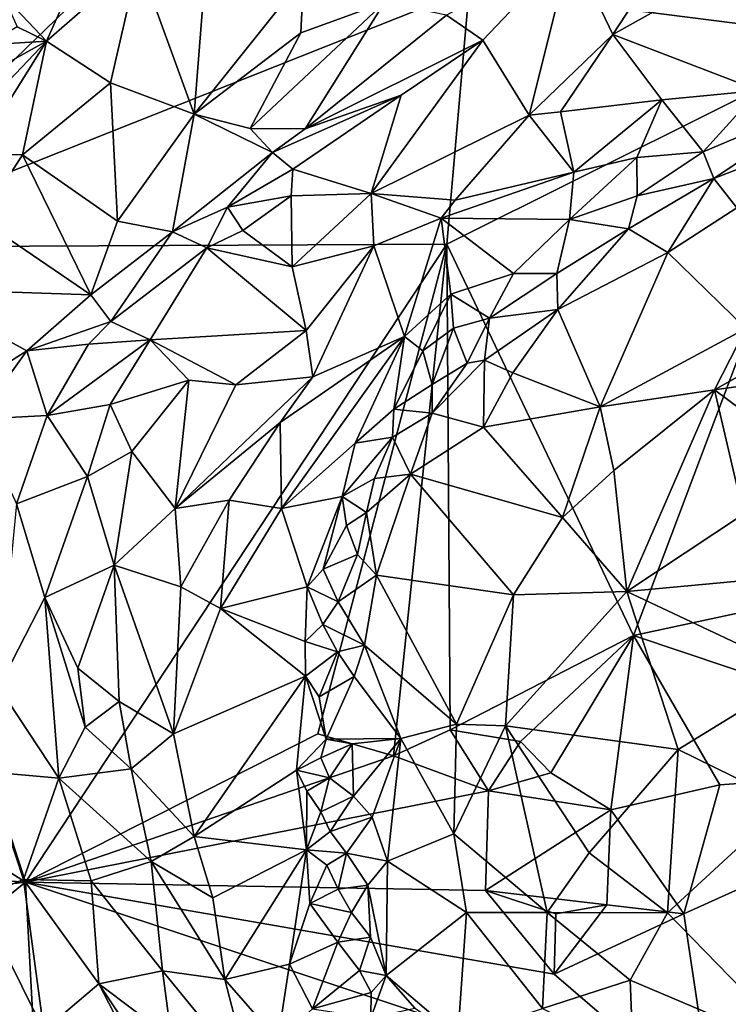
# Model space of a CAD drawing. Units: metres. Extents: x 24.94 to 28.38, y -2.11 to 3.64.
# Drawn here: x 26.47 to 26.76, y 1.36 to 1.76 of the extents above; entities that cross this region are included whole.
import ezdxf

# ---------------------------------------------------------------- set-up
doc = ezdxf.new("R2010")
doc.units = ezdxf.units.M

msp = doc.modelspace()

# ---------------------------------------------------------------- linework, layer by layer
at = {"layer": '1'}
for points in [[(26.39262, 1.66793, -0.26908), (26.4518, 1.95559, -0.26825), (26.50833, 1.95291, -0.27189)], [(26.39262, 1.66793, -0.26908), (26.50833, 1.95291, -0.27189), (26.63987, 1.90701, -0.27634)], [(26.658, 1.77334, -0.27663), (26.39262, 1.66793, -0.26908), (26.63987, 1.90701, -0.27634)], [(26.81721, 1.75308, -0.27651), (26.658, 1.77334, -0.27663), (26.77628, 1.85388, -0.27656)], [(26.69975, 1.79056, -0.05178), (26.71678, 1.75484, -0.07301), (26.75885, 1.81909, -0.05665)], [(26.75885, 1.81909, -0.05665), (26.71678, 1.75484, -0.07301), (26.76814, 1.78359, -0.07713)], [(26.52284, 1.78491, -0.09385), (26.54558, 1.72227, -0.05626), (26.5514, 1.79676, -0.08845)], [(26.5514, 1.79676, -0.08845), (26.54558, 1.72227, -0.05626), (26.59025, 1.7783, -0.06109)], [(26.64879, 1.76268, -0.04899), (26.66353, 1.75257, -0.05271), (26.69975, 1.79056, -0.05178)], [(26.68249, 1.72182, -0.0736), (26.69975, 1.79056, -0.05178), (26.66353, 1.75257, -0.05271)], [(26.69975, 1.79056, -0.05178), (26.68249, 1.72182, -0.0736), (26.71678, 1.75484, -0.07301)], [(26.46751, 1.77092, -0.0939), (26.4852, 1.7521, -0.09538), (26.49948, 1.78418, -0.09855)], [(26.4852, 1.7521, -0.09538), (26.51131, 1.73503, -0.07862), (26.52284, 1.78491, -0.09385)], [(26.49948, 1.78418, -0.09855), (26.4852, 1.7521, -0.09538), (26.52284, 1.78491, -0.09385)], [(26.52284, 1.78491, -0.09385), (26.51131, 1.73503, -0.07862), (26.54558, 1.72227, -0.05626)], [(26.76814, 1.78359, -0.07713), (26.71678, 1.75484, -0.07301), (26.77641, 1.7319, -0.11477)], [(26.54558, 1.72227, -0.05626), (26.58921, 1.7555, -0.05226), (26.59025, 1.7783, -0.06109)], [(26.59025, 1.7783, -0.06109), (26.58921, 1.7555, -0.05226), (26.62339, 1.76796, -0.04808)], [(26.39262, 1.66793, -0.26908), (26.658, 1.77334, -0.27663), (26.64881, 1.66919, -0.27674)], [(26.46751, 1.77092, -0.0939), (26.47312, 1.75793, -0.09649), (26.4852, 1.7521, -0.09538)], [(26.64881, 1.66919, -0.27674), (26.658, 1.77334, -0.27663), (26.81721, 1.75308, -0.27651)], [(26.58921, 1.7555, -0.05226), (26.56842, 1.71638, -0.04578), (26.62339, 1.76796, -0.04808)], [(26.56842, 1.71638, -0.04578), (26.59093, 1.71631, -0.04306), (26.62339, 1.76796, -0.04808)], [(26.62339, 1.76796, -0.04808), (26.59093, 1.71631, -0.04306), (26.64879, 1.76268, -0.04899)], [(26.64879, 1.76268, -0.04899), (26.59093, 1.71631, -0.04306), (26.66353, 1.75257, -0.05271)], [(26.47312, 1.75793, -0.09649), (26.46083, 1.75062, -0.09455), (26.4852, 1.7521, -0.09538)], [(26.54558, 1.72227, -0.05626), (26.56842, 1.71638, -0.04578), (26.58921, 1.7555, -0.05226)], [(26.68249, 1.72182, -0.0736), (26.69533, 1.72324, -0.0812), (26.71678, 1.75484, -0.07301)], [(26.69533, 1.72324, -0.0812), (26.7368, 1.72809, -0.1027), (26.71678, 1.75484, -0.07301)], [(26.71678, 1.75484, -0.07301), (26.7368, 1.72809, -0.1027), (26.77641, 1.7319, -0.11477)], [(26.4595, 1.7252, -0.09408), (26.45642, 1.70625, -0.09217), (26.4852, 1.7521, -0.09538)], [(26.45642, 1.70625, -0.09217), (26.47532, 1.70567, -0.08524), (26.4852, 1.7521, -0.09538)], [(26.46305, 1.73986, -0.0953), (26.4595, 1.7252, -0.09408), (26.4852, 1.7521, -0.09538)], [(26.46083, 1.75062, -0.09455), (26.46305, 1.73986, -0.0953), (26.4852, 1.7521, -0.09538)], [(26.4852, 1.7521, -0.09538), (26.47532, 1.70567, -0.08524), (26.51131, 1.73503, -0.07862)], [(26.59093, 1.71631, -0.04306), (26.63019, 1.73005, -0.04893), (26.66353, 1.75257, -0.05271)], [(26.63019, 1.73005, -0.04893), (26.61791, 1.6898, -0.05746), (26.66353, 1.75257, -0.05271)], [(26.66353, 1.75257, -0.05271), (26.61791, 1.6898, -0.05746), (26.68249, 1.72182, -0.0736)], [(26.7252, 1.50923, -0.27571), (26.64881, 1.66919, -0.27674), (26.81721, 1.75308, -0.27651)], [(26.7252, 1.50923, -0.27571), (26.81721, 1.75308, -0.27651), (27.03194, 1.57504, -0.26934)], [(26.47532, 1.70567, -0.08524), (26.51424, 1.67849, -0.05119), (26.51131, 1.73503, -0.07862)], [(26.51131, 1.73503, -0.07862), (26.51424, 1.67849, -0.05119), (26.54558, 1.72227, -0.05626)], [(26.7368, 1.72809, -0.1027), (26.75365, 1.70687, -0.12113), (26.77641, 1.7319, -0.11477)], [(26.77641, 1.7319, -0.11477), (26.75365, 1.70687, -0.12113), (26.8091, 1.73037, -0.12213)], [(26.75365, 1.70687, -0.12113), (26.758, 1.69601, -0.12284), (26.8091, 1.73037, -0.12213)], [(26.8091, 1.73037, -0.12213), (26.758, 1.69601, -0.12284), (26.80207, 1.71319, -0.12142)], [(26.57763, 1.70666, -0.04181), (26.58594, 1.69982, -0.04207), (26.63019, 1.73005, -0.04893)], [(26.59093, 1.71631, -0.04306), (26.57763, 1.70666, -0.04181), (26.63019, 1.73005, -0.04893)], [(26.63019, 1.73005, -0.04893), (26.58594, 1.69982, -0.04207), (26.61791, 1.6898, -0.05746)], [(26.69533, 1.72324, -0.0812), (26.70076, 1.69852, -0.10403), (26.7368, 1.72809, -0.1027)], [(26.7368, 1.72809, -0.1027), (26.70076, 1.69852, -0.10403), (26.72651, 1.70454, -0.11124)], [(26.7368, 1.72809, -0.1027), (26.72651, 1.70454, -0.11124), (26.75365, 1.70687, -0.12113)], [(26.68249, 1.72182, -0.0736), (26.70076, 1.69852, -0.10403), (26.69533, 1.72324, -0.0812)], [(26.54558, 1.72227, -0.05626), (26.51424, 1.67849, -0.05119), (26.53663, 1.67417, -0.04257)], [(26.54558, 1.72227, -0.05626), (26.53663, 1.67417, -0.04257), (26.57763, 1.70666, -0.04181)], [(26.54558, 1.72227, -0.05626), (26.57763, 1.70666, -0.04181), (26.56842, 1.71638, -0.04578)], [(26.61791, 1.6898, -0.05746), (26.6522, 1.68713, -0.07485), (26.68249, 1.72182, -0.0736)], [(26.6522, 1.68713, -0.07485), (26.70076, 1.69852, -0.10403), (26.68249, 1.72182, -0.0736)], [(26.56842, 1.71638, -0.04578), (26.57763, 1.70666, -0.04181), (26.59093, 1.71631, -0.04306)], [(26.758, 1.69601, -0.12284), (26.76746, 1.68403, -0.1169), (26.80207, 1.71319, -0.12142)], [(26.45642, 1.70625, -0.09217), (26.45819, 1.67903, -0.08503), (26.47532, 1.70567, -0.08524)], [(26.53663, 1.67417, -0.04257), (26.55917, 1.68426, -0.04282), (26.57763, 1.70666, -0.04181)], [(26.57763, 1.70666, -0.04181), (26.55917, 1.68426, -0.04282), (26.58594, 1.69982, -0.04207)], [(26.75365, 1.70687, -0.12113), (26.72651, 1.70454, -0.11124), (26.72668, 1.68883, -0.11814)], [(26.75365, 1.70687, -0.12113), (26.72668, 1.68883, -0.11814), (26.758, 1.69601, -0.12284)], [(26.45819, 1.67903, -0.08503), (26.50332, 1.64848, -0.04596), (26.47532, 1.70567, -0.08524)], [(26.47532, 1.70567, -0.08524), (26.50332, 1.64848, -0.04596), (26.51424, 1.67849, -0.05119)], [(26.70076, 1.69852, -0.10403), (26.69904, 1.67917, -0.11418), (26.72651, 1.70454, -0.11124)], [(26.72651, 1.70454, -0.11124), (26.69904, 1.67917, -0.11418), (26.72668, 1.68883, -0.11814)], [(26.55917, 1.68426, -0.04282), (26.58518, 1.6889, -0.04396), (26.58594, 1.69982, -0.04207)], [(26.58594, 1.69982, -0.04207), (26.58518, 1.6889, -0.04396), (26.61791, 1.6898, -0.05746)], [(26.6522, 1.68713, -0.07485), (26.6465, 1.67983, -0.07646), (26.70076, 1.69852, -0.10403)], [(26.70076, 1.69852, -0.10403), (26.6465, 1.67983, -0.07646), (26.69904, 1.67917, -0.11418)], [(26.72668, 1.68883, -0.11814), (26.72308, 1.67542, -0.11864), (26.758, 1.69601, -0.12284)], [(26.758, 1.69601, -0.12284), (26.72308, 1.67542, -0.11864), (26.73922, 1.6657, -0.1112)], [(26.758, 1.69601, -0.12284), (26.73922, 1.6657, -0.1112), (26.76746, 1.68403, -0.1169)], [(26.55917, 1.68426, -0.04282), (26.56539, 1.67475, -0.04356), (26.58518, 1.6889, -0.04396)], [(26.58558, 1.65985, -0.05255), (26.58518, 1.6889, -0.04396), (26.56539, 1.67475, -0.04356)], [(26.58558, 1.65985, -0.05255), (26.61791, 1.6898, -0.05746), (26.58518, 1.6889, -0.04396)], [(26.61791, 1.6898, -0.05746), (26.58558, 1.65985, -0.05255), (26.61908, 1.6684, -0.06331)], [(26.61791, 1.6898, -0.05746), (26.61908, 1.6684, -0.06331), (26.6465, 1.67983, -0.07646)], [(26.61791, 1.6898, -0.05746), (26.6465, 1.67983, -0.07646), (26.6522, 1.68713, -0.07485)], [(26.69904, 1.67917, -0.11418), (26.72308, 1.67542, -0.11864), (26.72668, 1.68883, -0.11814)], [(26.53663, 1.67417, -0.04257), (26.5508, 1.66763, -0.04133), (26.55917, 1.68426, -0.04282)], [(26.55917, 1.68426, -0.04282), (26.5508, 1.66763, -0.04133), (26.56539, 1.67475, -0.04356)], [(26.76746, 1.68403, -0.1169), (26.73922, 1.6657, -0.1112), (26.77112, 1.63462, -0.0764)], [(26.45819, 1.67903, -0.08503), (26.43098, 1.65087, -0.08698), (26.50332, 1.64848, -0.04596)], [(26.51424, 1.67849, -0.05119), (26.50332, 1.64848, -0.04596), (26.53663, 1.67417, -0.04257)], [(26.61908, 1.6684, -0.06331), (26.63149, 1.63137, -0.09008), (26.6465, 1.67983, -0.07646)], [(26.6465, 1.67983, -0.07646), (26.63149, 1.63137, -0.09008), (26.65045, 1.64876, -0.09799)], [(26.6465, 1.67983, -0.07646), (26.65045, 1.64876, -0.09799), (26.67608, 1.6571, -0.10988)], [(26.6465, 1.67983, -0.07646), (26.67608, 1.6571, -0.10988), (26.69904, 1.67917, -0.11418)], [(26.69904, 1.67917, -0.11418), (26.67608, 1.6571, -0.10988), (26.69387, 1.65717, -0.11439)], [(26.69904, 1.67917, -0.11418), (26.69387, 1.65717, -0.11439), (26.72308, 1.67542, -0.11864)], [(26.50332, 1.64848, -0.04596), (26.51154, 1.63749, -0.04115), (26.53663, 1.67417, -0.04257)], [(26.53663, 1.67417, -0.04257), (26.51154, 1.63749, -0.04115), (26.5508, 1.66763, -0.04133)], [(26.56539, 1.67475, -0.04356), (26.5508, 1.66763, -0.04133), (26.58558, 1.65985, -0.05255)], [(26.69387, 1.65717, -0.11439), (26.69419, 1.6425, -0.1099), (26.72308, 1.67542, -0.11864)], [(26.72308, 1.67542, -0.11864), (26.69419, 1.6425, -0.1099), (26.73922, 1.6657, -0.1112)], [(26.47659, 1.40838, -0.27161), (26.27859, 1.53418, -0.26683), (26.39262, 1.66793, -0.26908)], [(26.47659, 1.40838, -0.27161), (26.39262, 1.66793, -0.26908), (26.64881, 1.66919, -0.27674)], [(26.59616, 1.46898, -0.27435), (26.47659, 1.40838, -0.27161), (26.64881, 1.66919, -0.27674)], [(26.51154, 1.63749, -0.04115), (26.52759, 1.63007, -0.04125), (26.5508, 1.66763, -0.04133)], [(26.5508, 1.66763, -0.04133), (26.52759, 1.63007, -0.04125), (26.5914, 1.63379, -0.05812)], [(26.58558, 1.65985, -0.05255), (26.5508, 1.66763, -0.04133), (26.5914, 1.63379, -0.05812)], [(26.58558, 1.65985, -0.05255), (26.5914, 1.63379, -0.05812), (26.61908, 1.6684, -0.06331)], [(26.5914, 1.63379, -0.05812), (26.59406, 1.61491, -0.06383), (26.61908, 1.6684, -0.06331)], [(26.61908, 1.6684, -0.06331), (26.59406, 1.61491, -0.06383), (26.63149, 1.63137, -0.09008)], [(26.62705, 1.46, -0.27492), (26.59616, 1.46898, -0.27435), (26.64881, 1.66919, -0.27674)], [(26.65018, 1.47059, -0.27341), (26.62705, 1.46, -0.27492), (26.64881, 1.66919, -0.27674)], [(26.65018, 1.47059, -0.27341), (26.64881, 1.66919, -0.27674), (26.7252, 1.50923, -0.27571)], [(26.69419, 1.6425, -0.1099), (26.71151, 1.60263, -0.07547), (26.73922, 1.6657, -0.1112)], [(26.73922, 1.6657, -0.1112), (26.71151, 1.60263, -0.07547), (26.77112, 1.63462, -0.0764)], [(26.65045, 1.64876, -0.09799), (26.66634, 1.63896, -0.10879), (26.67608, 1.6571, -0.10988)], [(26.69387, 1.65717, -0.11439), (26.67608, 1.6571, -0.10988), (26.66634, 1.63896, -0.10879)], [(26.69419, 1.6425, -0.1099), (26.69387, 1.65717, -0.11439), (26.66634, 1.63896, -0.10879)], [(26.43098, 1.65087, -0.08698), (26.42948, 1.5954, -0.07208), (26.47717, 1.62555, -0.05201)], [(26.50332, 1.64848, -0.04596), (26.43098, 1.65087, -0.08698), (26.47717, 1.62555, -0.05201)], [(26.50332, 1.64848, -0.04596), (26.47717, 1.62555, -0.05201), (26.51154, 1.63749, -0.04115)], [(26.63149, 1.63137, -0.09008), (26.63907, 1.62554, -0.10002), (26.65045, 1.64876, -0.09799)], [(26.65045, 1.64876, -0.09799), (26.63907, 1.62554, -0.10002), (26.65163, 1.6348, -0.10411)], [(26.65045, 1.64876, -0.09799), (26.65163, 1.6348, -0.10411), (26.66634, 1.63896, -0.10879)], [(26.66634, 1.63896, -0.10879), (26.6643, 1.62174, -0.10494), (26.69419, 1.6425, -0.1099)], [(26.6643, 1.62174, -0.10494), (26.67583, 1.61655, -0.09952), (26.69419, 1.6425, -0.1099)], [(26.69419, 1.6425, -0.1099), (26.67583, 1.61655, -0.09952), (26.71151, 1.60263, -0.07547)], [(26.65163, 1.6348, -0.10411), (26.65718, 1.62053, -0.10519), (26.66634, 1.63896, -0.10879)], [(26.66634, 1.63896, -0.10879), (26.65718, 1.62053, -0.10519), (26.6643, 1.62174, -0.10494)], [(26.77112, 1.63462, -0.0764), (26.75825, 1.6096, -0.06773), (26.81189, 1.63979, -0.0733)], [(26.75825, 1.6096, -0.06773), (26.7826, 1.61301, -0.06804), (26.81189, 1.63979, -0.0733)], [(26.47717, 1.62555, -0.05201), (26.50231, 1.62832, -0.043), (26.51154, 1.63749, -0.04115)], [(26.51154, 1.63749, -0.04115), (26.50231, 1.62832, -0.043), (26.52759, 1.63007, -0.04125)], [(26.52759, 1.63007, -0.04125), (26.56265, 1.61161, -0.05117), (26.5914, 1.63379, -0.05812)], [(26.56265, 1.61161, -0.05117), (26.59406, 1.61491, -0.06383), (26.5914, 1.63379, -0.05812)], [(26.63907, 1.62554, -0.10002), (26.64281, 1.61173, -0.10376), (26.65163, 1.6348, -0.10411)], [(26.65163, 1.6348, -0.10411), (26.64281, 1.61173, -0.10376), (26.65718, 1.62053, -0.10519)], [(26.71151, 1.60263, -0.07547), (26.75825, 1.6096, -0.06773), (26.77112, 1.63462, -0.0764)], [(26.50231, 1.62832, -0.043), (26.4855, 1.59912, -0.04398), (26.52759, 1.63007, -0.04125)], [(26.4855, 1.59912, -0.04398), (26.51126, 1.60358, -0.04236), (26.52759, 1.63007, -0.04125)], [(26.52759, 1.63007, -0.04125), (26.51126, 1.60358, -0.04236), (26.54332, 1.61361, -0.04633)], [(26.52759, 1.63007, -0.04125), (26.54332, 1.61361, -0.04633), (26.56265, 1.61161, -0.05117)], [(26.58078, 1.59619, -0.06072), (26.58129, 1.56107, -0.07426), (26.63149, 1.63137, -0.09008)], [(26.58078, 1.59619, -0.06072), (26.63149, 1.63137, -0.09008), (26.59406, 1.61491, -0.06383)], [(26.63149, 1.63137, -0.09008), (26.58129, 1.56107, -0.07426), (26.61141, 1.5878, -0.09631)], [(26.61141, 1.5878, -0.09631), (26.62723, 1.60174, -0.10186), (26.63149, 1.63137, -0.09008)], [(26.63149, 1.63137, -0.09008), (26.62723, 1.60174, -0.10186), (26.63907, 1.62554, -0.10002)], [(26.47717, 1.62555, -0.05201), (26.4855, 1.59912, -0.04398), (26.50231, 1.62832, -0.043)], [(26.42948, 1.5954, -0.07208), (26.45701, 1.59762, -0.05661), (26.47717, 1.62555, -0.05201)], [(26.45701, 1.59762, -0.05661), (26.4855, 1.59912, -0.04398), (26.47717, 1.62555, -0.05201)], [(26.63907, 1.62554, -0.10002), (26.62723, 1.60174, -0.10186), (26.64281, 1.61173, -0.10376)], [(26.64285, 1.60006, -0.10229), (26.66384, 1.59432, -0.09199), (26.6643, 1.62174, -0.10494)], [(26.64285, 1.60006, -0.10229), (26.6643, 1.62174, -0.10494), (26.65718, 1.62053, -0.10519)], [(26.6643, 1.62174, -0.10494), (26.66384, 1.59432, -0.09199), (26.67583, 1.61655, -0.09952)], [(26.64281, 1.61173, -0.10376), (26.64285, 1.60006, -0.10229), (26.65718, 1.62053, -0.10519)], [(26.53779, 1.5611, -0.04374), (26.58078, 1.59619, -0.06072), (26.59406, 1.61491, -0.06383)], [(26.53779, 1.5611, -0.04374), (26.59406, 1.61491, -0.06383), (26.56265, 1.61161, -0.05117)], [(26.66384, 1.59432, -0.09199), (26.71151, 1.60263, -0.07547), (26.67583, 1.61655, -0.09952)], [(26.51126, 1.60358, -0.04236), (26.52004, 1.58437, -0.0434), (26.54332, 1.61361, -0.04633)], [(26.52004, 1.58437, -0.0434), (26.53779, 1.5611, -0.04374), (26.54332, 1.61361, -0.04633)], [(26.56265, 1.61161, -0.05117), (26.54332, 1.61361, -0.04633), (26.53779, 1.5611, -0.04374)], [(26.62723, 1.60174, -0.10186), (26.64285, 1.60006, -0.10229), (26.64281, 1.61173, -0.10376)], [(26.75825, 1.6096, -0.06773), (26.7843, 1.5902, -0.06588), (26.7826, 1.61301, -0.06804)], [(26.71151, 1.60263, -0.07547), (26.71708, 1.57662, -0.06149), (26.75825, 1.6096, -0.06773)], [(26.71708, 1.57662, -0.06149), (26.72239, 1.52712, -0.05021), (26.75825, 1.6096, -0.06773)], [(26.75825, 1.6096, -0.06773), (26.72239, 1.52712, -0.05021), (26.77011, 1.55874, -0.05722)], [(26.75825, 1.6096, -0.06773), (26.77011, 1.55874, -0.05722), (26.7843, 1.5902, -0.06588)], [(26.4855, 1.59912, -0.04398), (26.50188, 1.57414, -0.04274), (26.51126, 1.60358, -0.04236)], [(26.51126, 1.60358, -0.04236), (26.50188, 1.57414, -0.04274), (26.52004, 1.58437, -0.0434)], [(26.62723, 1.60174, -0.10186), (26.61141, 1.5878, -0.09631), (26.62659, 1.59022, -0.10276)], [(26.62723, 1.60174, -0.10186), (26.62659, 1.59022, -0.10276), (26.64285, 1.60006, -0.10229)], [(26.71151, 1.60263, -0.07547), (26.66384, 1.59432, -0.09199), (26.6961, 1.55738, -0.06093)], [(26.71151, 1.60263, -0.07547), (26.6961, 1.55738, -0.06093), (26.71708, 1.57662, -0.06149)], [(26.45701, 1.59762, -0.05661), (26.47294, 1.56304, -0.04593), (26.4855, 1.59912, -0.04398)], [(26.4855, 1.59912, -0.04398), (26.47294, 1.56304, -0.04593), (26.50188, 1.57414, -0.04274)], [(26.62659, 1.59022, -0.10276), (26.634, 1.57512, -0.09888), (26.64285, 1.60006, -0.10229)], [(26.64285, 1.60006, -0.10229), (26.634, 1.57512, -0.09888), (26.66384, 1.59432, -0.09199)], [(26.53779, 1.5611, -0.04374), (26.55986, 1.56448, -0.05321), (26.58078, 1.59619, -0.06072)], [(26.58078, 1.59619, -0.06072), (26.55986, 1.56448, -0.05321), (26.58129, 1.56107, -0.07426)], [(26.66384, 1.59432, -0.09199), (26.634, 1.57512, -0.09888), (26.6961, 1.55738, -0.06093)], [(26.61141, 1.5878, -0.09631), (26.60608, 1.56596, -0.09891), (26.62659, 1.59022, -0.10276)], [(26.60608, 1.56596, -0.09891), (26.61935, 1.57341, -0.10189), (26.62659, 1.59022, -0.10276)], [(26.62659, 1.59022, -0.10276), (26.61935, 1.57341, -0.10189), (26.634, 1.57512, -0.09888)], [(26.58129, 1.56107, -0.07426), (26.60608, 1.56596, -0.09891), (26.61141, 1.5878, -0.09631)], [(26.50188, 1.57414, -0.04274), (26.51287, 1.53789, -0.03873), (26.52004, 1.58437, -0.0434)], [(26.52004, 1.58437, -0.0434), (26.51287, 1.53789, -0.03873), (26.53779, 1.5611, -0.04374)], [(26.47294, 1.56304, -0.04593), (26.48454, 1.52472, -0.03852), (26.50188, 1.57414, -0.04274)], [(26.50188, 1.57414, -0.04274), (26.48454, 1.52472, -0.03852), (26.51287, 1.53789, -0.03873)], [(26.61935, 1.57341, -0.10189), (26.61608, 1.55943, -0.1018), (26.634, 1.57512, -0.09888)], [(26.61608, 1.55943, -0.1018), (26.6201, 1.53389, -0.09723), (26.634, 1.57512, -0.09888)], [(26.634, 1.57512, -0.09888), (26.6201, 1.53389, -0.09723), (26.67607, 1.52578, -0.06093)], [(26.634, 1.57512, -0.09888), (26.67607, 1.52578, -0.06093), (26.6961, 1.55738, -0.06093)], [(26.6961, 1.55738, -0.06093), (26.72239, 1.52712, -0.05021), (26.71708, 1.57662, -0.06149)], [(26.88151, 1.45669, -0.27241), (26.7252, 1.50923, -0.27571), (27.03194, 1.57504, -0.26934)], [(26.60608, 1.56596, -0.09891), (26.61608, 1.55943, -0.1018), (26.61935, 1.57341, -0.10189)], [(26.58129, 1.56107, -0.07426), (26.59178, 1.52906, -0.09374), (26.60608, 1.56596, -0.09891)], [(26.60608, 1.56596, -0.09891), (26.59178, 1.52906, -0.09374), (26.59834, 1.53636, -0.09769)], [(26.60608, 1.56596, -0.09891), (26.59834, 1.53636, -0.09769), (26.60782, 1.55419, -0.1005)], [(26.60608, 1.56596, -0.09891), (26.60782, 1.55419, -0.1005), (26.61608, 1.55943, -0.1018)], [(26.47294, 1.56304, -0.04593), (26.46552, 1.48807, -0.04246), (26.48454, 1.52472, -0.03852)], [(26.55986, 1.56448, -0.05321), (26.53779, 1.5611, -0.04374), (26.54005, 1.52903, -0.04924)], [(26.54005, 1.52903, -0.04924), (26.55632, 1.5202, -0.06081), (26.55986, 1.56448, -0.05321)], [(26.55986, 1.56448, -0.05321), (26.55632, 1.5202, -0.06081), (26.58129, 1.56107, -0.07426)], [(26.51287, 1.53789, -0.03873), (26.54005, 1.52903, -0.04924), (26.53779, 1.5611, -0.04374)], [(26.58129, 1.56107, -0.07426), (26.55632, 1.5202, -0.06081), (26.59178, 1.52906, -0.09374)], [(26.60782, 1.55419, -0.1005), (26.61232, 1.54232, -0.10029), (26.61608, 1.55943, -0.1018)], [(26.61608, 1.55943, -0.1018), (26.61232, 1.54232, -0.10029), (26.6201, 1.53389, -0.09723)], [(26.67607, 1.52578, -0.06093), (26.72239, 1.52712, -0.05021), (26.6961, 1.55738, -0.06093)], [(26.72239, 1.52712, -0.05021), (26.81055, 1.53531, -0.05142), (26.77011, 1.55874, -0.05722)], [(26.60782, 1.55419, -0.1005), (26.59834, 1.53636, -0.09769), (26.61232, 1.54232, -0.10029)], [(26.59834, 1.53636, -0.09769), (26.60444, 1.52302, -0.10047), (26.61232, 1.54232, -0.10029)], [(26.61232, 1.54232, -0.10029), (26.60444, 1.52302, -0.10047), (26.6201, 1.53389, -0.09723)], [(26.48454, 1.52472, -0.03852), (26.49802, 1.49579, -0.03737), (26.51287, 1.53789, -0.03873)], [(26.49802, 1.49579, -0.03737), (26.51485, 1.48228, -0.03979), (26.51287, 1.53789, -0.03873)], [(26.51287, 1.53789, -0.03873), (26.51485, 1.48228, -0.03979), (26.53712, 1.46902, -0.05007)], [(26.54005, 1.52903, -0.04924), (26.51287, 1.53789, -0.03873), (26.53712, 1.46902, -0.05007)], [(26.22922, 1.42676, -0.26512), (26.27859, 1.53418, -0.26683), (26.47659, 1.40838, -0.27161)], [(26.59834, 1.53636, -0.09769), (26.59178, 1.52906, -0.09374), (26.60444, 1.52302, -0.10047)], [(26.60444, 1.52302, -0.10047), (26.61514, 1.50519, -0.09553), (26.6201, 1.53389, -0.09723)], [(26.61514, 1.50519, -0.09553), (26.65282, 1.47295, -0.06318), (26.6201, 1.53389, -0.09723)], [(26.6201, 1.53389, -0.09723), (26.65282, 1.47295, -0.06318), (26.67607, 1.52578, -0.06093)], [(26.72239, 1.52712, -0.05021), (26.7938, 1.49347, -0.04195), (26.81055, 1.53531, -0.05142)], [(26.54005, 1.52903, -0.04924), (26.53712, 1.46902, -0.05007), (26.55632, 1.5202, -0.06081)], [(26.55632, 1.5202, -0.06081), (26.5909, 1.50669, -0.0953), (26.59178, 1.52906, -0.09374)], [(26.59178, 1.52906, -0.09374), (26.5909, 1.50669, -0.0953), (26.59811, 1.51368, -0.09953)], [(26.59178, 1.52906, -0.09374), (26.59811, 1.51368, -0.09953), (26.60444, 1.52302, -0.10047)], [(26.67607, 1.52578, -0.06093), (26.65282, 1.47295, -0.06318), (26.67284, 1.47223, -0.0539)], [(26.67607, 1.52578, -0.06093), (26.67284, 1.47223, -0.0539), (26.72239, 1.52712, -0.05021)], [(26.67284, 1.47223, -0.0539), (26.74339, 1.46266, -0.04045), (26.72239, 1.52712, -0.05021)], [(26.72239, 1.52712, -0.05021), (26.74339, 1.46266, -0.04045), (26.7938, 1.49347, -0.04195)], [(26.48454, 1.52472, -0.03852), (26.46552, 1.48807, -0.04246), (26.49022, 1.45085, -0.03527)], [(26.49802, 1.49579, -0.03737), (26.48454, 1.52472, -0.03852), (26.50093, 1.47167, -0.03658)], [(26.48454, 1.52472, -0.03852), (26.49022, 1.45085, -0.03527), (26.50093, 1.47167, -0.03658)], [(26.60444, 1.52302, -0.10047), (26.59811, 1.51368, -0.09953), (26.61514, 1.50519, -0.09553)], [(26.53712, 1.46902, -0.05007), (26.59111, 1.49261, -0.09601), (26.55632, 1.5202, -0.06081)], [(26.55632, 1.5202, -0.06081), (26.59111, 1.49261, -0.09601), (26.5909, 1.50669, -0.0953)], [(26.59811, 1.51368, -0.09953), (26.5909, 1.50669, -0.0953), (26.60419, 1.50258, -0.09869)], [(26.59811, 1.51368, -0.09953), (26.60419, 1.50258, -0.09869), (26.61514, 1.50519, -0.09553)], [(26.67897, 1.46584, -0.27216), (26.65018, 1.47059, -0.27341), (26.7252, 1.50923, -0.27571)], [(26.67897, 1.46584, -0.27216), (26.7252, 1.50923, -0.27571), (26.69144, 1.45313, -0.2728)], [(26.71594, 1.438, -0.27165), (26.69144, 1.45313, -0.2728), (26.7252, 1.50923, -0.27571)], [(26.71594, 1.438, -0.27165), (26.7252, 1.50923, -0.27571), (26.76043, 1.44823, -0.27402)], [(26.76043, 1.44823, -0.27402), (26.7252, 1.50923, -0.27571), (26.88151, 1.45669, -0.27241)], [(26.5909, 1.50669, -0.0953), (26.59111, 1.49261, -0.09601), (26.60419, 1.50258, -0.09869)], [(26.60419, 1.50258, -0.09869), (26.61091, 1.49245, -0.09501), (26.61514, 1.50519, -0.09553)], [(26.61091, 1.49245, -0.09501), (26.63002, 1.46715, -0.07864), (26.61514, 1.50519, -0.09553)], [(26.63002, 1.46715, -0.07864), (26.65282, 1.47295, -0.06318), (26.61514, 1.50519, -0.09553)], [(26.59111, 1.49261, -0.09601), (26.59667, 1.48417, -0.09776), (26.60419, 1.50258, -0.09869)], [(26.60419, 1.50258, -0.09869), (26.59667, 1.48417, -0.09776), (26.61091, 1.49245, -0.09501)], [(26.50093, 1.47167, -0.03658), (26.51485, 1.48228, -0.03979), (26.49802, 1.49579, -0.03737)], [(26.74339, 1.46266, -0.04045), (26.78781, 1.44084, -0.03577), (26.7938, 1.49347, -0.04195)], [(26.53712, 1.46902, -0.05007), (26.54554, 1.42702, -0.05163), (26.59111, 1.49261, -0.09601)], [(26.59111, 1.49261, -0.09601), (26.54554, 1.42702, -0.05163), (26.58746, 1.45418, -0.09149)], [(26.59111, 1.49261, -0.09601), (26.58746, 1.45418, -0.09149), (26.59949, 1.46678, -0.0992)], [(26.59667, 1.48417, -0.09776), (26.59111, 1.49261, -0.09601), (26.59949, 1.46678, -0.0992)], [(26.59667, 1.48417, -0.09776), (26.59949, 1.46678, -0.0992), (26.61091, 1.49245, -0.09501)], [(26.59949, 1.46678, -0.0992), (26.63002, 1.46715, -0.07864), (26.61091, 1.49245, -0.09501)], [(26.46552, 1.48807, -0.04246), (26.46122, 1.45353, -0.04339), (26.49022, 1.45085, -0.03527)], [(26.51485, 1.48228, -0.03979), (26.50093, 1.47167, -0.03658), (26.51985, 1.45472, -0.04003)], [(26.51485, 1.48228, -0.03979), (26.51985, 1.45472, -0.04003), (26.53712, 1.46902, -0.05007)], [(26.63002, 1.46715, -0.07864), (26.65176, 1.42808, -0.0627), (26.65282, 1.47295, -0.06318)], [(26.65282, 1.47295, -0.06318), (26.65176, 1.42808, -0.0627), (26.67284, 1.47223, -0.0539)], [(26.47659, 1.40838, -0.27161), (26.59616, 1.46898, -0.27435), (26.62705, 1.46, -0.27492)], [(26.50093, 1.47167, -0.03658), (26.49022, 1.45085, -0.03527), (26.51985, 1.45472, -0.04003)], [(26.53712, 1.46902, -0.05007), (26.51985, 1.45472, -0.04003), (26.54554, 1.42702, -0.05163)], [(26.62705, 1.46, -0.27492), (26.65018, 1.47059, -0.27341), (26.66589, 1.44566, -0.27514)], [(26.66589, 1.44566, -0.27514), (26.65018, 1.47059, -0.27341), (26.67897, 1.46584, -0.27216)], [(26.65176, 1.42808, -0.0627), (26.68986, 1.396, -0.04994), (26.67284, 1.47223, -0.0539)], [(26.67284, 1.47223, -0.0539), (26.68986, 1.396, -0.04994), (26.70708, 1.42032, -0.04447)], [(26.67284, 1.47223, -0.0539), (26.70708, 1.42032, -0.04447), (26.74339, 1.46266, -0.04045)], [(26.59949, 1.46678, -0.0992), (26.58746, 1.45418, -0.09149), (26.59734, 1.45924, -0.09725)], [(26.59949, 1.46678, -0.0992), (26.59734, 1.45924, -0.09725), (26.61021, 1.46489, -0.09324)], [(26.59734, 1.45924, -0.09725), (26.60082, 1.45097, -0.09751), (26.61021, 1.46489, -0.09324)], [(26.59949, 1.46678, -0.0992), (26.61021, 1.46489, -0.09324), (26.63002, 1.46715, -0.07864)], [(26.61021, 1.46489, -0.09324), (26.60082, 1.45097, -0.09751), (26.61073, 1.44354, -0.09273)], [(26.61021, 1.46489, -0.09324), (26.61073, 1.44354, -0.09273), (26.63002, 1.46715, -0.07864)], [(26.61073, 1.44354, -0.09273), (26.61838, 1.43495, -0.08726), (26.63002, 1.46715, -0.07864)], [(26.61838, 1.43495, -0.08726), (26.62458, 1.41697, -0.08172), (26.63002, 1.46715, -0.07864)], [(26.63002, 1.46715, -0.07864), (26.62458, 1.41697, -0.08172), (26.65176, 1.42808, -0.0627)], [(26.66589, 1.44566, -0.27514), (26.67897, 1.46584, -0.27216), (26.69144, 1.45313, -0.2728)], [(26.70708, 1.42032, -0.04447), (26.73911, 1.39581, -0.03885), (26.74339, 1.46266, -0.04045)], [(26.74339, 1.46266, -0.04045), (26.73911, 1.39581, -0.03885), (26.78781, 1.44084, -0.03577)], [(26.47659, 1.40838, -0.27161), (26.62705, 1.46, -0.27492), (26.66589, 1.44566, -0.27514)], [(26.59734, 1.45924, -0.09725), (26.58746, 1.45418, -0.09149), (26.60082, 1.45097, -0.09751)], [(26.46122, 1.45353, -0.04339), (26.45705, 1.40184, -0.04805), (26.47579, 1.40943, -0.03908)], [(26.46122, 1.45353, -0.04339), (26.47579, 1.40943, -0.03908), (26.49022, 1.45085, -0.03527)], [(26.51985, 1.45472, -0.04003), (26.49022, 1.45085, -0.03527), (26.52796, 1.41686, -0.03939)], [(26.51985, 1.45472, -0.04003), (26.52796, 1.41686, -0.03939), (26.54554, 1.42702, -0.05163)], [(26.54554, 1.42702, -0.05163), (26.59143, 1.42155, -0.09062), (26.58746, 1.45418, -0.09149)], [(26.59167, 1.44553, -0.0953), (26.58746, 1.45418, -0.09149), (26.59143, 1.42155, -0.09062)], [(26.58746, 1.45418, -0.09149), (26.59167, 1.44553, -0.0953), (26.60082, 1.45097, -0.09751)], [(26.66589, 1.44566, -0.27514), (26.69144, 1.45313, -0.2728), (26.71594, 1.438, -0.27165)], [(26.88151, 1.45669, -0.27241), (26.75795, 1.31483, -0.27259), (26.74577, 1.39539, -0.2738)], [(26.74577, 1.39539, -0.2738), (26.76043, 1.44823, -0.27402), (26.88151, 1.45669, -0.27241)], [(26.75795, 1.31483, -0.27259), (26.88151, 1.45669, -0.27241), (27.06607, 1.35359, -0.26923)], [(26.49022, 1.45085, -0.03527), (26.47579, 1.40943, -0.03908), (26.50349, 1.40899, -0.03487)], [(26.49022, 1.45085, -0.03527), (26.50349, 1.40899, -0.03487), (26.52796, 1.41686, -0.03939)], [(26.59167, 1.44553, -0.0953), (26.5973, 1.43717, -0.09798), (26.60082, 1.45097, -0.09751)], [(26.60082, 1.45097, -0.09751), (26.5973, 1.43717, -0.09798), (26.61073, 1.44354, -0.09273)], [(26.47659, 1.40838, -0.27161), (26.66589, 1.44566, -0.27514), (26.66461, 1.40495, -0.27548)], [(26.59167, 1.44553, -0.0953), (26.59143, 1.42155, -0.09062), (26.5973, 1.43717, -0.09798)], [(26.66461, 1.40495, -0.27548), (26.66589, 1.44566, -0.27514), (26.71594, 1.438, -0.27165)], [(26.74577, 1.39539, -0.2738), (26.71594, 1.438, -0.27165), (26.76043, 1.44823, -0.27402)], [(26.5973, 1.43717, -0.09798), (26.60115, 1.42905, -0.1022), (26.61073, 1.44354, -0.09273)], [(26.61073, 1.44354, -0.09273), (26.60115, 1.42905, -0.1022), (26.61838, 1.43495, -0.08726)], [(26.73911, 1.39581, -0.03885), (26.79556, 1.33794, -0.03343), (26.78781, 1.44084, -0.03577)], [(26.5973, 1.43717, -0.09798), (26.59143, 1.42155, -0.09062), (26.60115, 1.42905, -0.1022)], [(26.66461, 1.40495, -0.27548), (26.71594, 1.438, -0.27165), (26.71429, 1.39918, -0.27352)], [(26.71429, 1.39918, -0.27352), (26.71594, 1.438, -0.27165), (26.74577, 1.39539, -0.2738)], [(26.60115, 1.42905, -0.1022), (26.60783, 1.42018, -0.09931), (26.61838, 1.43495, -0.08726)], [(26.61838, 1.43495, -0.08726), (26.60783, 1.42018, -0.09931), (26.62458, 1.41697, -0.08172)], [(26.60115, 1.42905, -0.1022), (26.59143, 1.42155, -0.09062), (26.60783, 1.42018, -0.09931)], [(26.22922, 1.42676, -0.26512), (26.47659, 1.40838, -0.27161), (26.206, 1.37757, -0.26392)], [(26.54554, 1.42702, -0.05163), (26.52796, 1.41686, -0.03939), (26.55325, 1.40195, -0.05284)], [(26.54554, 1.42702, -0.05163), (26.55325, 1.40195, -0.05284), (26.59143, 1.42155, -0.09062)], [(26.62458, 1.41697, -0.08172), (26.65685, 1.396, -0.0638), (26.65176, 1.42808, -0.0627)], [(26.65176, 1.42808, -0.0627), (26.65685, 1.396, -0.0638), (26.68986, 1.396, -0.04994)], [(26.55325, 1.40195, -0.05284), (26.55811, 1.36857, -0.04998), (26.59143, 1.42155, -0.09062)], [(26.59143, 1.42155, -0.09062), (26.55811, 1.36857, -0.04998), (26.58451, 1.37491, -0.07571)], [(26.59143, 1.42155, -0.09062), (26.58451, 1.37491, -0.07571), (26.59279, 1.3997, -0.08512)], [(26.59143, 1.42155, -0.09062), (26.59279, 1.3997, -0.08512), (26.59974, 1.41529, -0.09545)], [(26.59143, 1.42155, -0.09062), (26.59974, 1.41529, -0.09545), (26.60783, 1.42018, -0.09931)], [(26.50349, 1.40899, -0.03487), (26.53266, 1.37217, -0.03669), (26.52796, 1.41686, -0.03939)], [(26.52796, 1.41686, -0.03939), (26.53266, 1.37217, -0.03669), (26.55811, 1.36857, -0.04998)], [(26.52796, 1.41686, -0.03939), (26.55811, 1.36857, -0.04998), (26.55325, 1.40195, -0.05284)], [(26.59974, 1.41529, -0.09545), (26.60437, 1.40556, -0.09924), (26.60783, 1.42018, -0.09931)], [(26.60783, 1.42018, -0.09931), (26.60437, 1.40556, -0.09924), (26.6165, 1.40716, -0.09176)], [(26.60783, 1.42018, -0.09931), (26.6165, 1.40716, -0.09176), (26.62458, 1.41697, -0.08172)], [(26.6165, 1.40716, -0.09176), (26.62405, 1.37022, -0.09383), (26.62458, 1.41697, -0.08172)], [(26.62458, 1.41697, -0.08172), (26.62405, 1.37022, -0.09383), (26.65685, 1.396, -0.0638)], [(26.70708, 1.42032, -0.04447), (26.68986, 1.396, -0.04994), (26.73911, 1.39581, -0.03885)], [(26.59974, 1.41529, -0.09545), (26.59279, 1.3997, -0.08512), (26.60437, 1.40556, -0.09924)], [(26.47579, 1.40943, -0.03908), (26.45705, 1.40184, -0.04805), (26.48409, 1.34772, -0.04296)], [(26.47579, 1.40943, -0.03908), (26.48409, 1.34772, -0.04296), (26.5066, 1.36687, -0.03429)], [(26.47579, 1.40943, -0.03908), (26.5066, 1.36687, -0.03429), (26.50349, 1.40899, -0.03487)], [(26.50349, 1.40899, -0.03487), (26.5066, 1.36687, -0.03429), (26.53266, 1.37217, -0.03669)], [(26.28086, 1.25035, -0.26512), (26.206, 1.37757, -0.26392), (26.47659, 1.40838, -0.27161)], [(26.28086, 1.25035, -0.26512), (26.47659, 1.40838, -0.27161), (26.48843, 1.18973, -0.26915)], [(26.48843, 1.18973, -0.26915), (26.47659, 1.40838, -0.27161), (26.75795, 1.31483, -0.27259)], [(26.75795, 1.31483, -0.27259), (26.47659, 1.40838, -0.27161), (26.69275, 1.37081, -0.27321)], [(26.69275, 1.37081, -0.27321), (26.47659, 1.40838, -0.27161), (26.66461, 1.40495, -0.27548)], [(26.60437, 1.40556, -0.09924), (26.59279, 1.3997, -0.08512), (26.60992, 1.39601, -0.09885)], [(26.60437, 1.40556, -0.09924), (26.60992, 1.39601, -0.09885), (26.6165, 1.40716, -0.09176)], [(26.60992, 1.39601, -0.09885), (26.61764, 1.38592, -0.09501), (26.6165, 1.40716, -0.09176)], [(26.6165, 1.40716, -0.09176), (26.61764, 1.38592, -0.09501), (26.62405, 1.37022, -0.09383)], [(26.69275, 1.37081, -0.27321), (26.66461, 1.40495, -0.27548), (26.69337, 1.39538, -0.2761)], [(26.69337, 1.39538, -0.2761), (26.66461, 1.40495, -0.27548), (26.71429, 1.39918, -0.27352)], [(26.43983, 1.35433, -0.06742), (26.48409, 1.34772, -0.04296), (26.45705, 1.40184, -0.04805)], [(26.59279, 1.3997, -0.08512), (26.58451, 1.37491, -0.07571), (26.60429, 1.38393, -0.0901)], [(26.59279, 1.3997, -0.08512), (26.60429, 1.38393, -0.0901), (26.60992, 1.39601, -0.09885)], [(26.69275, 1.37081, -0.27321), (26.69337, 1.39538, -0.2761), (26.71429, 1.39918, -0.27352)], [(26.69275, 1.37081, -0.27321), (26.71429, 1.39918, -0.27352), (26.74577, 1.39539, -0.2738)], [(26.60992, 1.39601, -0.09885), (26.60429, 1.38393, -0.0901), (26.61764, 1.38592, -0.09501)], [(26.65685, 1.396, -0.0638), (26.62405, 1.37022, -0.09383), (26.65338, 1.34529, -0.07916)], [(26.65685, 1.396, -0.0638), (26.65338, 1.34529, -0.07916), (26.68797, 1.35676, -0.05668)], [(26.65685, 1.396, -0.0638), (26.68797, 1.35676, -0.05668), (26.68986, 1.396, -0.04994)], [(26.68797, 1.35676, -0.05668), (26.72378, 1.36827, -0.04379), (26.68986, 1.396, -0.04994)], [(26.68986, 1.396, -0.04994), (26.72378, 1.36827, -0.04379), (26.73911, 1.39581, -0.03885)], [(26.75795, 1.31483, -0.27259), (26.69275, 1.37081, -0.27321), (26.74577, 1.39539, -0.2738)], [(26.73911, 1.39581, -0.03885), (26.72378, 1.36827, -0.04379), (26.79556, 1.33794, -0.03343)], [(26.60429, 1.38393, -0.0901), (26.61321, 1.37231, -0.09567), (26.61764, 1.38592, -0.09501)], [(26.61764, 1.38592, -0.09501), (26.61321, 1.37231, -0.09567), (26.62405, 1.37022, -0.09383)], [(26.58451, 1.37491, -0.07571), (26.59397, 1.35667, -0.07915), (26.60429, 1.38393, -0.0901)], [(26.60429, 1.38393, -0.0901), (26.59397, 1.35667, -0.07915), (26.61321, 1.37231, -0.09567)], [(26.55811, 1.36857, -0.04998), (26.57974, 1.34381, -0.06135), (26.58451, 1.37491, -0.07571)], [(26.58451, 1.37491, -0.07571), (26.57974, 1.34381, -0.06135), (26.59397, 1.35667, -0.07915)], [(26.59397, 1.35667, -0.07915), (26.61791, 1.36336, -0.09727), (26.61321, 1.37231, -0.09567)], [(26.61321, 1.37231, -0.09567), (26.61791, 1.36336, -0.09727), (26.62405, 1.37022, -0.09383)], [(26.5066, 1.36687, -0.03429), (26.53623, 1.3445, -0.03537), (26.53266, 1.37217, -0.03669)], [(26.53266, 1.37217, -0.03669), (26.53623, 1.3445, -0.03537), (26.56861, 1.32819, -0.0474)], [(26.53266, 1.37217, -0.03669), (26.56861, 1.32819, -0.0474), (26.55811, 1.36857, -0.04998)], [(26.55811, 1.36857, -0.04998), (26.56861, 1.32819, -0.0474), (26.57974, 1.34381, -0.06135)], [(26.61791, 1.36336, -0.09727), (26.61778, 1.35292, -0.09475), (26.62405, 1.37022, -0.09383)], [(26.62405, 1.37022, -0.09383), (26.61778, 1.35292, -0.09475), (26.63572, 1.35694, -0.0886)], [(26.62405, 1.37022, -0.09383), (26.63572, 1.35694, -0.0886), (26.65338, 1.34529, -0.07916)], [(26.72378, 1.36827, -0.04379), (26.68797, 1.35676, -0.05668), (26.72509, 1.33776, -0.04887)], [(26.72378, 1.36827, -0.04379), (26.72509, 1.33776, -0.04887), (26.79556, 1.33794, -0.03343)], [(26.48409, 1.34772, -0.04296), (26.56593, 1.252, -0.03495), (26.5066, 1.36687, -0.03429)], [(26.53623, 1.3445, -0.03537), (26.5066, 1.36687, -0.03429), (26.55528, 1.29383, -0.03445)], [(26.5066, 1.36687, -0.03429), (26.56593, 1.252, -0.03495), (26.55528, 1.29383, -0.03445)], [(26.59397, 1.35667, -0.07915), (26.61778, 1.35292, -0.09475), (26.61791, 1.36336, -0.09727)]]:
    msp.add_3dface(points, dxfattribs=at)

doc.saveas('drawing.dxf')
